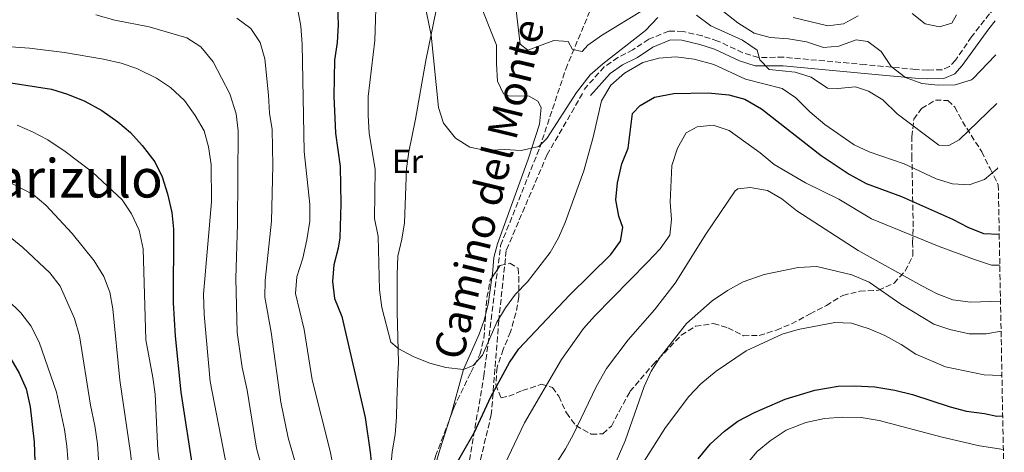
# Model space of a CAD drawing. Units: metres. Extents: x 627915 to 631370, y 4729616 to 4731997.
# Drawn here: x 631058 to 631353, y 4730626 to 4730755 of the extents above; entities that cross this region are included whole.
import ezdxf
from ezdxf.enums import TextEntityAlignment as Align

# ---------------------------------------------------------------- set-up
doc = ezdxf.new("R2010")
doc.units = ezdxf.units.M
doc.header["$MEASUREMENT"] = 0
doc.linetypes.add('DGN Style 3', pattern=[2.435890702152634, 1.739921930109024, -0.6959687720436097])
for name, color, linetype, lineweight in [('Barranco lineal', 142, 'DGN Style 3', 13), ('Camino', 7, 'DGN Style 3', 0), ('Curva de nivel directora', 30, 'Continuous', 30), ('Curva de nivel intermedia', 30, 'Continuous', 0), ('Etiqueta de uso rústico', 92, 'Continuous', 0), ('Línea de cambio de uso (parcela vista)', 92, 'Continuous', 0), ('Margen derecho', 7, 'Continuous', 0), ('Texto de Área (paraje) menor', 7, 'Continuous', 0), ('Zona arbolada', 92, 'DGN Style 3', 0)]:
    doc.layers.add(name, color=color, linetype=linetype, lineweight=lineweight)
doc.styles.add('Style-Arial', font='arial.ttf')

msp = doc.modelspace()

# ---------------------------------------------------------------- linework, layer by layer
at = {"layer": 'Barranco lineal', "color": 142, "linetype": 'DGN Style 3', "lineweight": 13}
msp.add_polyline3d([(631051.1200000001, 4730353.949999999, 695.4799999999959), (631053.3499999996, 4730374.84, 690.7200000000012), (631061.7100000001, 4730399.92, 688.2200000000012), (631075.6299999999, 4730424.99, 683.1600000000036), (631092.9000000004, 4730451.630000001, 680), (631110.7300000006, 4730472, 673.4400000000023), (631121.8700000001, 4730489.24, 670), (631143.04, 4730518.49, 664.7200000000012), (631163.6500000004, 4730545.130000001, 658.2299999999959), (631172.5599999997, 4730563.939999999, 656.0200000000041), (631180.29, 4730574.720000001, 656.6199999999953), (631191.4299999997, 4730615.99, 652.0500000000029), (631197, 4730648.380000001, 647.3600000000006), (631202.0099999999, 4730687.550000001, 643.8099999999977), (631213.7100000001, 4730716.810000001, 640.1300000000047), (631221.5099999999, 4730740.310000001, 637.2700000000041), (631229.3099999997, 4730759.119999999, 630.6100000000006), (631239.3399999999, 4730773.74, 627.4199999999983), (631246.0999999996, 4730782.67, 625)], dxfattribs=at)
at = {"layer": 'Camino', "color": 7, "linetype": 'DGN Style 3', "lineweight": 0}
for points in [[(631349.9999999997, 4730758.330000001, 630.4700000000013), (631348.3900000004, 4730756.880000001, 630.4499999999971), (631343.0199999991, 4730750.020000001, 631.0099999999948), (631338.1700000011, 4730743.029999999, 631.9400000000024), (631336.440000001, 4730741.150000001, 632.7100000000066), (631334.1499999977, 4730740.160000001, 633), (631329.8599999985, 4730740.020000001, 633.8500000000059), (631326.2899999989, 4730740.210000004, 634.0200000000041), (631311.1799999991, 4730741.680000002, 636.1399999999994), (631286.6900000004, 4730743.890000002, 637.9199999999983), (631279.2100000014, 4730743.810000001, 640.050000000003), (631274.4899999985, 4730745.250000001, 640.8600000000006), (631267.0399999986, 4730748.74, 640.8099999999977), (631262.3099999991, 4730750.250000001, 640.7700000000042), (631256.6200000005, 4730751.619999999, 640.4299999999929), (631252.3700000015, 4730751.690000001, 640.3500000000059), (631246.3500000021, 4730749.280000002, 640.3000000000029), (631241.6200000001, 4730746.130000002, 640.2599999999949), (631237.1000000006, 4730743.830000001, 640.2599999999949), (631233.0500000005, 4730740.980000001, 640.3500000000059), (631226.9200000016, 4730734.2, 640.6900000000023)], [(631226.5199999993, 4730733, 641.0599999999976), (631215.9400000002, 4730714.720000001, 641.050000000003), (631203.6800000002, 4730685.990000002, 643.9600000000064), (631201.4600000007, 4730665.090000001, 645.1100000000007), (631199.23, 4730636.880000004, 650.9400000000024), (631188.0899999999, 4730590.390000001, 656.3699999999953), (631177.4999999995, 4730552.260000001, 660.5099999999949), (631160.2300000006, 4730528.230000001, 661.3300000000017), (631132.9400000012, 4730493.76, 669.5899999999965), (631107.8700000015, 4730463.460000002, 675)]]:
    msp.add_polyline3d(points, dxfattribs=at)
at = {"layer": 'Curva de nivel directora', "color": 30, "linetype": 'Continuous', "lineweight": 30, "flags": 128}
for points, elevation in [([(631153.1999999987, 4730759.180000001), (631153.3499999985, 4730753.57), (631153.0399999999, 4730748.26), (631152.2599999999, 4730743.029999999), (631152.0499999998, 4730732.210000001), (631152.6100000008, 4730721.110000002), (631154.019999999, 4730711.130000001), (631154.2000000001, 4730699.970000001), (631153.829999999, 4730689.840000001), (631153.4099999988, 4730686.750000002), (631152.0299999998, 4730681.690000001), (631151.6699999998, 4730676.7), (631152.3099999991, 4730671.630000001), (631154.4399999991, 4730666.199999999), (631161.5000000001, 4730635.95), (631162.9999999999, 4730625.630000001), (631164.759999999, 4730608.810000001)], 650.0000000000002), ([(631050.7600000004, 4730736.930000002), (631067.589999999, 4730734.289999999), (631072.379999999, 4730732.860000002), (631077.5099999988, 4730730.770000001), (631082.6599999985, 4730727.900000001), (631087.3899999983, 4730724.53), (631091.2199999993, 4730721.320000002), (631094.7399999998, 4730717.430000001), (631098.4500000001, 4730712.560000001), (631100.6499999996, 4730708.07), (631102.279999999, 4730703.000000001), (631103.5700000009, 4730697.380000002), (631104.0599999982, 4730692.4), (631104, 4730670.360000002), (631104.5900000001, 4730660.32), (631106.2599999999, 4730643.580000001), (631110.0099999983, 4730619.630000002)], 675), ([(631236.5499999986, 4730701.210000001), (631236.989999999, 4730706.230000001), (631238.2899999998, 4730712.010000002), (631240.239999999, 4730716.62), (631241.4900000005, 4730727.040000001), (631243.7699999983, 4730729.41), (631248.1200000001, 4730731.880000002), (631253.86, 4730732.980000002), (631264.1699999986, 4730733.189999999), (631270.3499999989, 4730732.590000001), (631275.1700000003, 4730731.300000001), (631280.0999999989, 4730728.400000002), (631298.0000000005, 4730714.45), (631306.3199999997, 4730708.850000001), (631311.4899999998, 4730706.039999999), (631322.0499999986, 4730702.160000001), (631337.2900000004, 4730695.350000001), (631341.9299999984, 4730692.95), (631346.6, 4730691.140000002), (631351.2800000004, 4730690.9)], 650.0000000000005), ([(631186.4299999991, 4730617.980000001), (631194.2000000008, 4730631.620000001), (631199.1200000005, 4730642.180000001), (631204.7099999984, 4730652.430000001), (631207.5099999991, 4730656.57), (631222.6300000001, 4730672.609999999), (631234.9699999985, 4730684.770000001), (631237.8899999997, 4730688.810000001), (631238.6299999994, 4730692.850000001), (631237.4200000003, 4730696.289999999), (631236.5499999986, 4730701.210000001)], 650.0000000000002), ([(631013.169999999, 4730682.060000002), (631020.7799999998, 4730679.529999999), (631034.7000000007, 4730672.650000002), (631039.4300000002, 4730669.42), (631051.8099999987, 4730657.590000002), (631055.3499999992, 4730653.57), (631057.8899999983, 4730649.260000001), (631059.9600000003, 4730644.54), (631061.2099999997, 4730639.199999998), (631062.3200000006, 4730628.57), (631062.7199999986, 4730617.09), (631064.4599999997, 4730590.630000002), (631066.3899999987, 4730573.250000001)], 700.0000000000005), ([(631261.1299999988, 4730623.600000001), (631264.8399999993, 4730628.120000001), (631268.99, 4730631.92), (631273.0299999989, 4730634.859999999), (631278, 4730637.53), (631287.190000001, 4730641.440000001), (631296.0899999993, 4730644.230000001), (631303.0799999987, 4730645.420000001), (631308.0799999988, 4730645.52), (631314.0499999991, 4730645.170000001), (631319.9799999989, 4730644.16), (631325.3300000001, 4730642.930000001), (631336.6199999999, 4730639.16), (631341.4500000001, 4730637.87), (631346.9100000006, 4730637.210000001), (631350.61, 4730636.380000002), (631352.3199999997, 4730636.480000001)], 675)]:
    msp.add_lwpolyline(points, dxfattribs=dict(at, elevation=elevation))
at = {"layer": 'Curva de nivel intermedia', "color": 30, "linetype": 'Continuous', "lineweight": 0, "flags": 128}
for points, elevation in [([(631177.7300000021, 4730767.59), (631181.1800000009, 4730750.49), (631183.4100000015, 4730728.88), (631184.9200000004, 4730724.119999999), (631188.5500000003, 4730719.649999999), (631192.7700000004, 4730716.970000002), (631197.6100000017, 4730715.99), (631203.1799999995, 4730716.27), (631208.1900000008, 4730715.960000001), (631213.4099999999, 4730717.179999999), (631215.8200000017, 4730719.52), (631224.7600000004, 4730733.289999999), (631228.8200000015, 4730738.61), (631232.5800000011, 4730741.909999999), (631245.4100000011, 4730751.859999998), (631249.040000001, 4730755.74)], 640), ([(631164.8300000007, 4730764.810000001), (631164.3600000012, 4730748.939999999), (631162.3400000005, 4730732.13), (631162.3600000006, 4730726.58), (631162.610000001, 4730721.01), (631164.4800000018, 4730710.399999999), (631164.2100000014, 4730695.609999999), (631165.3899999993, 4730690.180000001), (631165.7400000002, 4730674.179999999), (631166.4900000013, 4730668.929999998), (631169.1900000013, 4730658.51), (631171.0399999998, 4730656.930000001), (631171.3100000003, 4730656.699999999), (631176.0500000011, 4730654.21), (631180.8300000001, 4730652.23), (631185.610000001, 4730650.92), (631190.9100000006, 4730650.42), (631193.8400000009, 4730651.579999999), (631196.540000001, 4730654.689999998), (631200.8700000006, 4730664.569999999), (631203.4700000001, 4730668.84), (631206.4400000006, 4730672.9), (631210.0300000004, 4730676.67), (631216.87, 4730685.41), (631219.3100000008, 4730689.779999998), (631221.3800000006, 4730694.349999999), (631226.9599999996, 4730709.859999998), (631229.7400000002, 4730719.96), (631232.2500000002, 4730730.850000001), (631235.0300000008, 4730735.539999999), (631239.0499999997, 4730739.079999999), (631244.5599999994, 4730742.329999999), (631249.4000000008, 4730743.579999999), (631254.4700000002, 4730744.02), (631259.9100000006, 4730743.3), (631265.8899999999, 4730741.71), (631275.2999999998, 4730737.359999998), (631286.2700000001, 4730734.54), (631290.3899999995, 4730731.720000002), (631294.5800000007, 4730727.57), (631299.0599999998, 4730723.769999999), (631307.8399999996, 4730717.7), (631312.3500000002, 4730715.539999999), (631322.820000002, 4730711.989999999), (631332.400000002, 4730707.439999999), (631337.2900000004, 4730706.019999999), (631342.2800000015, 4730705.67), (631346.8800000015, 4730707.26), (631350.6900000003, 4730710.5), (631350.9100000015, 4730710.739999999)], 645.0000000000001), ([(631252.7800000004, 4730765.819999999), (631255.7100000008, 4730765.539999999), (631260.4300000014, 4730763.390000001), (631264.6700000016, 4730760.74), (631273.0500000013, 4730754.189999999), (631277.9100000006, 4730751.109999999), (631282.7300000018, 4730749.789999999), (631288.1900000002, 4730749.42), (631293.6300000006, 4730748.51), (631298.6599999998, 4730746.789999999), (631303.2400000019, 4730747.24), (631308.4600000011, 4730749.09), (631311.9400000012, 4730748.55), (631315.9600000001, 4730745.57), (631318.9400000018, 4730741.109999999), (631323.2100000011, 4730737.77), (631328.0600000013, 4730736.050000001), (631333.0200000012, 4730735.480000001), (631338.0700000004, 4730735.579999999), (631343.0100000004, 4730737.079999999), (631343.5100000009, 4730737.48), (631350.0599999999, 4730744.399999999), (631350.2600000012, 4730744.649999999)], 635.0000000000001), ([(631141.2699999994, 4730758.099999999), (631142.1900000004, 4730753.190000001), (631142.6100000006, 4730747.810000001), (631143.1500000015, 4730715.689999999), (631144.8500000002, 4730699.800000001), (631144.8600000015, 4730694.800000001), (631144.0400000011, 4730689.199999999), (631142.8200000006, 4730683.740000002), (631141.0000000013, 4730678.119999999), (631140.6300000002, 4730673.130000001), (631143.1600000004, 4730662.369999998), (631145.560000001, 4730647.31), (631151.0100000004, 4730625.92)], 655), ([(631206.6100000006, 4730758.680000001), (631207.8300000009, 4730747.77), (631210.1399999999, 4730746.04), (631217.9400000006, 4730748.880000001), (631222.2300000022, 4730748.599999999), (631223.5100000007, 4730746.23), (631226.4099999998, 4730745.600000001), (631228.0999999996, 4730747.48), (631232.1699999998, 4730750.390000001), (631245.3300000007, 4730758.389999999)], 635.0000000000001), ([(631080.8400000014, 4730756.560000001), (631086.4900000019, 4730755.019999999), (631096.8300000018, 4730752.980000001), (631108.0500000003, 4730749.720000001), (631112.2300000022, 4730746.989999999), (631115.9800000007, 4730742.550000001), (631120.9000000004, 4730732.890000001), (631122.8200000003, 4730726.890000001), (631123.4300000005, 4730721.8), (631123.2699999996, 4730693.890000001), (631122.7500000009, 4730677.659999999), (631123.1900000013, 4730661.42), (631124.6799999999, 4730650.989999998), (631126.0900000003, 4730644.16), (631128.8900000011, 4730626.8), (631131.740000001, 4730616.67)], 665), ([(631123.0900000008, 4730755.600000001), (631127.2300000003, 4730752.48), (631130.0199999998, 4730748.329999999), (631131.4200000013, 4730743.429999999), (631132.55, 4730732.499999999), (631132.7800000003, 4730727.15), (631133.640000001, 4730722.220000001), (631133.7900000005, 4730711.49), (631133.4300000007, 4730694.800000001), (631131.4900000006, 4730677.06), (631131.4400000013, 4730672.06), (631133.300000001, 4730661.59), (631136.2000000001, 4730640.600000001), (631138.4199999997, 4730629.859999999), (631141.6100000015, 4730618.869999999)], 660.0000000000001), ([(631260.6799999997, 4730756.519999999), (631264.940000002, 4730753.310000001), (631274.3900000001, 4730749.02), (631278.8600000006, 4730745.98), (631279.6400000006, 4730743.060000001), (631282.3699999999, 4730740.179999999), (631290.230000001, 4730739.41), (631295.0200000008, 4730737.949999998), (631299.9000000004, 4730734.649999999), (631303.0000000005, 4730734.5), (631308.2199999996, 4730735.069999999), (631312.1400000001, 4730733.689999999), (631316.4000000004, 4730731.08), (631320.75, 4730726.980000001), (631333.1500000008, 4730717.559999999), (631336.2100000008, 4730717.409999999), (631339.310000001, 4730719.119999999), (631350.5400000005, 4730730.060000001)], 640), ([(631289.5700000015, 4730755.779999998), (631299.9800000007, 4730753.250000001), (631304.6100000021, 4730753.91), (631309.0399999999, 4730756.259999999)], 630.0000000000001), ([(631325.2400000005, 4730757.019999999), (631329.1000000007, 4730753.880000001), (631333.4200000013, 4730753.029999999), (631337.1100000015, 4730754.109999998), (631338.4999999997, 4730756.579999999)], 630.0000000000001), ([(631042.9300000004, 4730747.910000001), (631060.9600000017, 4730746.560000001), (631071.3999999999, 4730745.310000001), (631083.1000000011, 4730743.259999999), (631088.4200000009, 4730742.140000001), (631093.1399999993, 4730740.49), (631099.02, 4730737.640000001), (631103.1799999997, 4730734.869999998), (631107.3700000007, 4730730.970000001), (631110.5800000004, 4730726.439999999), (631113.2800000005, 4730721.869999998), (631114.5999999993, 4730717.039999999), (631115.3200000012, 4730711.73), (631115.4199999997, 4730700.569999999), (631113.0300000003, 4730672.92), (631113.2200000002, 4730666.829999999), (631115.0300000008, 4730646.78), (631120.1200000002, 4730620.51)], 670.0000000000001), ([(631057.2400000001, 4730723.5), (631061.8500000013, 4730721.560000001), (631066.4100000011, 4730719.119999999), (631071.6300000001, 4730715.699999999), (631079.8300000011, 4730709.45), (631088.6900000013, 4730701.17), (631091.4900000021, 4730697.029999999), (631093.7699999998, 4730692.140000001), (631094.99, 4730686.52), (631095.7800000013, 4730659.25), (631097.9400000006, 4730647.989999999), (631098.5599999997, 4730643.029999999), (631099.4100000013, 4730626.09), (631101.6900000012, 4730609.140000001)], 680), ([(631202.2699999998, 4730619.890000001), (631209.1699999998, 4730634.429999998), (631220.2100000017, 4730653.359999998), (631226.7899999998, 4730662.609999999), (631230.070000001, 4730666.38), (631246.0300000003, 4730682.489999999), (631249.7500000017, 4730686.499999999), (631252.6300000006, 4730690.58), (631253.1900000017, 4730695.27), (631252.7800000004, 4730700.489999999), (631253.2800000011, 4730711.449999998), (631255, 4730716.679999999), (631257.5300000003, 4730721.199999998), (631260.8800000007, 4730723.08), (631265.6300000005, 4730723.529999999), (631270.3900000014, 4730721.929999999), (631279.690000002, 4730715.230000001), (631283.9500000001, 4730711.759999999), (631293.2400000016, 4730706.24), (631303.2400000019, 4730701.359999998), (631313.0800000011, 4730695.5), (631333.3400000008, 4730687.23), (631343.8500000007, 4730683.289999999), (631349.0000000005, 4730681.650000001), (631351.4600000014, 4730681.57)], 655), ([(631047.1000000013, 4730710.449999999), (631062.0900000005, 4730702.789999999), (631065.9000000014, 4730699.55), (631073.7400000002, 4730691.119999999), (631080.3600000008, 4730682.949999999), (631083.270000001, 4730678.210000001), (631085.0700000003, 4730673.539999999), (631085.9199999997, 4730668.57), (631088.0000000007, 4730647.210000001), (631091.1900000002, 4730625.38), (631092.9699999995, 4730609.180000001), (631093.4800000013, 4730602.689999999), (631093.3899999997, 4730585.779999999), (631092.0599999997, 4730558.91), (631091.1000000008, 4730548.13), (631089.6700000003, 4730536.710000001)], 685.0000000000001), ([(631209.7900000013, 4730608.359999999), (631221.3899999995, 4730626.63), (631223.8300000003, 4730630.999999999), (631230.5800000007, 4730645.189999999), (631233.7300000022, 4730650.649999999), (631240.1800000007, 4730659.239999998), (631248.0900000011, 4730668.26), (631254.2900000014, 4730676.210000001), (631263.4900000015, 4730690.929999999), (631272.26, 4730703.869999998), (631273.0600000003, 4730704.519999999), (631276.7599999994, 4730704.92), (631281.9000000004, 4730703.969999999), (631286.2300000021, 4730701.460000001), (631290.6399999999, 4730697.930000001), (631309.0900000014, 4730686.000000001), (631328.1200000016, 4730675.429999998), (631332.6800000014, 4730673.03), (631337.3600000021, 4730671.26), (631342.6600000015, 4730670.569999999), (631351.6700000016, 4730670.810000001)], 660.0000000000001), ([(631054.5800000002, 4730690.509999999), (631059.0100000004, 4730686.880000001), (631067.0300000003, 4730679.349999999), (631070.1100000002, 4730675.369999998), (631074.4900000012, 4730665.619999998), (631075.9599999997, 4730660.41), (631079.2499999999, 4730639.679999999), (631080.5399999997, 4730633.500000001), (631081.2900000006, 4730628.149999999), (631083.5700000006, 4730594.430000001), (631083.4499999998, 4730555.989999999), (631083.1799999994, 4730550.810000001), (631080.3200000006, 4730529.050000001), (631079.5899999996, 4730517.91), (631078.0300000017, 4730507.710000002), (631076.78, 4730502.05), (631073.13, 4730492.099999999), (631070.6600000003, 4730482.269999999), (631066.6700000003, 4730471.75), (631061.6700000003, 4730462.399999999), (631060.1300000001, 4730457.640000002), (631056.0100000007, 4730447.289999999)], 690), ([(631234.9500000004, 4730618.970000001), (631239.2500000009, 4730629.039999999), (631244.9400000017, 4730645.31), (631247.0600000005, 4730649.84), (631249.800000001, 4730654.069999998), (631257.6799999999, 4730664.149999999), (631265.3399999999, 4730670.909999998), (631269.8900000007, 4730674.050000002), (631274.6100000015, 4730676.67), (631280.9300000003, 4730678.779999998), (631291.1100000015, 4730680.869999998), (631296.7199999996, 4730681.189999999), (631307.1700000013, 4730678.709999999), (631312.3500000002, 4730676.499999999), (631321.8300000018, 4730669.919999998), (631331.7200000003, 4730663.899999999), (631336.4800000013, 4730662.369999998), (631342.3100000005, 4730661.099999999), (631347.350000001, 4730661.099999999), (631351.8400000014, 4730661.850000001)], 665), ([(631054.3400000011, 4730671.279999999), (631058.350000001, 4730667.390000001), (631061.400000002, 4730663.430000001), (631063.8499999995, 4730658.539999999), (631069.0199999996, 4730643.619999999), (631071.4700000016, 4730632.41), (631072.1700000011, 4730627.439999999), (631073.9300000002, 4730604.680000001), (631074.9200000004, 4730583.189999999), (631073.860000001, 4730565.689999999), (631073.2999999998, 4730549.710000001), (631071.5600000009, 4730527.869999998), (631071.4800000006, 4730511.350000001), (631071.0800000003, 4730506.33), (631069.7200000014, 4730501.52), (631066.6200000012, 4730496.8), (631064.280000001, 4730492.38), (631063.0899999996, 4730487.009999999), (631061.2600000012, 4730482.36), (631058.1900000002, 4730478.369999998), (631055.3100000012, 4730473.600000001)], 695), ([(631226.7500000017, 4730590.16), (631238.1500000012, 4730608.199999998), (631244.9999999999, 4730622.869999998), (631251.360000001, 4730633.009999999), (631258.3700000006, 4730642.260000001), (631261.9600000003, 4730646.099999998), (631266.490000001, 4730649.9), (631275.51, 4730655.96), (631286.3200000017, 4730660.910000001), (631291.1000000003, 4730662.369999998), (631302.0999999996, 4730664.42), (631307.1, 4730664.23), (631312.3800000015, 4730662.560000001), (631317.070000001, 4730660.54), (631321.9300000002, 4730657.890000001), (631326.2799999999, 4730654.980000001), (631335.1800000004, 4730651.179999999), (631346.7400000007, 4730648.749999999), (631351.7400000008, 4730648.53), (631352.0899999995, 4730648.600000001)], 670.0000000000001), ([(631270.9700000003, 4730616.470000001), (631278.8300000015, 4730625.81), (631282.7000000007, 4730628.960000001), (631287.4800000016, 4730632.159999999), (631293.3600000001, 4730634.449999998), (631298.9800000016, 4730635.650000001), (631304.5000000002, 4730636.069999998)], 680), ([(631304.5000000002, 4730636.069999998), (631309.9500000018, 4730635.98), (631315.360000001, 4730635.119999999), (631334.2400000016, 4730630.060000001), (631345.3400000016, 4730627.56), (631352.5099999999, 4730626.439999999)], 680), ([(631151.0100000004, 4730625.92), (631152.9800000018, 4730615.890000001)], 655)]:
    msp.add_lwpolyline(points, dxfattribs=dict(at, elevation=elevation))
at = {"layer": 'Línea de cambio de uso (parcela vista)', "color": 92, "linetype": 'Continuous', "lineweight": 0, "extrusion": (-0.6707279742897819, 0.1794276973186174, 0.7196733189024477), "elevation": 425914.3643697642, "flags": 128}
msp.add_lwpolyline([(-4733100.763145527, -440545.0990820399), (-4733092.865810131, -440543.7122432112), (-4733089.917087224, -440543.68675038)], dxfattribs=at)
at = {"layer": 'Línea de cambio de uso (parcela vista)', "color": 92, "linetype": 'Continuous', "lineweight": 0}
for points in [[(631195.2400000002, 4730761.350000001, 637.3399999999965), (631200.7400000002, 4730747.529999999, 636.5800000000017), (631200.8099999997, 4730741.92, 636.6600000000036), (631201.0499999998, 4730736.699999999, 637.3399999999965), (631202.8899999997, 4730732.880000001, 637.429999999993), (631204.3799999999, 4730732.34, 637.4700000000012), (631210.5800000001, 4730732.189999999, 638.2700000000041), (631213.1399999997, 4730730.720000001, 638.6600000000036), (631214.1699999999, 4730728.810000001, 639.1199999999953), (631213.6699999999, 4730723.83, 639.25), (631210.29, 4730713.34, 639.9799999999959), (631201.0599999997, 4730688.039999999, 642.3399999999965), (631199.9299999997, 4730683.930000001, 642.6900000000023), (631199.5300000003, 4730678.960000001, 642.9499999999971), (631199.3766999999, 4730677.836999999, 643.0871000000043)], [(631169.0099999999, 4730620.07, 648.9400000000023), (631169.5800000001, 4730625.730000001, 647.6600000000036), (631170.4000000004, 4730630.91, 647.070000000007), (631170.8499999996, 4730636.100000001, 646.6900000000023), (631170.9800000006, 4730641.01, 645.7400000000052), (631171.2800000003, 4730649.119999999, 645.5899999999965), (631171.4100000003, 4730652.41, 645.5399999999936), (631171.0499999998, 4730667.680000001, 644.1900000000023), (631171.0300000003, 4730678.810000001, 644.0200000000041), (631171.2599999999, 4730684.27, 642.9499999999971), (631172.4199999999, 4730689.41, 641.8000000000029), (631173.2699999996, 4730694.300000001, 641.1000000000058), (631173.8099999997, 4730710.57, 641.0399999999936), (631174.5499999998, 4730715.59, 641.25), (631176.5499999998, 4730725.32, 640.6999999999971), (631179.6100000005, 4730742.880000001, 640.3999999999943), (631182.7300000006, 4730757.930000001, 639.8000000000029)], [(631197.5557000004, 4730667.096700001, 644.0676999999996), (631197.04, 4730665.119999999, 644.0800000000017), (631195.6200000001, 4730660.930000001, 644.0500000000029), (631190.9100000003, 4730650.42, 645.1999999999971), (631186.9943000004, 4730636.239, 645.8084999999992)], [(631186.9943000004, 4730636.239, 645.8084999999992), (631186.9199999999, 4730635.970000001, 645.820000000007), (631183.8499999996, 4730626.310000001, 646.75), (631180.7400000002, 4730615.779999999, 648.1999999999971), (631178.4299999997, 4730606.16, 649.6100000000006), (631174.1100000005, 4730581.699999999, 652.8399999999965), (631173.8722000001, 4730580.898399999, 652.9051999999938)]]:
    msp.add_polyline3d(points, dxfattribs=at)
at = {"layer": 'Margen derecho', "color": 7, "linetype": 'Continuous', "lineweight": 0}
msp.add_polyline3d([(631350.0699999989, 4730754.770000001, 630.4799999999959), (631348.1499999989, 4730752.420000001, 630.6399999999994), (631340.2299999996, 4730741.380000002, 631.9400000000024), (631337.9899999978, 4730738.960000001, 632.7100000000066), (631334.7399999978, 4730737.550000001, 633), (631329.8299999972, 4730737.380000001, 633.8500000000059), (631326.0899999999, 4730737.590000001, 634.0200000000041), (631310.9299999987, 4730739.060000001, 636.1399999999994), (631286.5799999986, 4730741.260000001, 637.9199999999983), (631278.2600000014, 4730741.260000001, 640.1699999999984), (631273.5399999986, 4730742.790000002, 640.8600000000006), (631266.0700000008, 4730746.290000002, 640.8099999999977), (631261.6000000006, 4730747.710000002, 640.7700000000042), (631256.2800000008, 4730749.000000002, 640.4299999999929), (631252.8599999987, 4730749.050000001, 640.3500000000059), (631247.5799999969, 4730746.940000001, 640.3000000000029), (631242.949999998, 4730743.850000001, 640.2599999999949), (631238.4599999996, 4730741.570000002, 640.2599999999949), (631234.8000000007, 4730739.000000001, 640.3500000000059), (631228.8700000007, 4730732.430000001, 640.6900000000023)], dxfattribs=at)
at = {"layer": 'Zona arbolada', "color": 92, "linetype": 'DGN Style 3', "lineweight": 0}
for points in [[(631182.54, 4730624.380000001, 651.6100000000006), (631187.9900000002, 4730638.890000001, 650.1600000000036), (631193.0999999996, 4730649.480000001, 649.4600000000064), (631195.8200000003, 4730654.9, 649.4499999999971), (631197.0199999996, 4730659.76, 649.4700000000012), (631197.9100000003, 4730671.949999999, 650.1300000000047), (631198.9000000004, 4730677.130000001, 650.5899999999965), (631201.8600000005, 4730681.52, 650.4700000000012), (631204.7400000002, 4730682.17, 650.4199999999983), (631207.2599999999, 4730680.699999999, 650.4700000000012), (631207.4800000006, 4730678.189999999, 650.8500000000058), (631207.4199999999, 4730672.16, 652.4600000000064), (631206.5999999996, 4730667.27, 653.1900000000023), (631204.9400000004, 4730661.640000001, 652.8699999999953), (631202.8200000003, 4730656.380000001, 652.6300000000047), (631200.9400000004, 4730651.02, 653.5200000000041), (631200.5800000001, 4730645.83, 655.1000000000058), (631202.1299999999, 4730641.930000001, 656.029999999999), (631204.4199999999, 4730642.369999999, 656.7899999999936), (631208.5499999998, 4730644.039999999, 659.0500000000029), (631214.2100000001, 4730645.939999999, 661.0899999999965), (631217.5700000003, 4730645.02, 662.0599999999977), (631219.4500000002, 4730642.350000001, 662.2299999999959), (631221.6900000004, 4730637.4, 662.3999999999943), (631224.54, 4730633.560000001, 663.8300000000017), (631229.1500000004, 4730630.970000001, 666.1399999999994), (631232.6299999999, 4730631.119999999, 667.5399999999936), (631235.1699999999, 4730633.42, 669.029999999999), (631237.4900000002, 4730637.82, 669.6300000000047), (631240.7300000006, 4730643.77, 669.5800000000017), (631247.5899999999, 4730651.779999999, 669.6199999999953), (631256.1100000005, 4730660.66, 669.9600000000064), (631260.3499999996, 4730663.300000001, 670.0899999999965), (631265.7400000002, 4730664.15, 671.1499999999943), (631270.04, 4730662.810000001, 671.9600000000064), (631274.6799999997, 4730660.49, 672.3399999999965), (631279.4299999997, 4730660.560000001, 672.4700000000012), (631284.5700000003, 4730662.16, 672.4700000000012), (631289.0999999996, 4730664.050000001, 671.570000000007), (631294.6500000004, 4730667, 670.179999999993), (631299.5300000003, 4730669.57, 670.0099999999948), (631304.4400000004, 4730672.57, 669.4100000000036), (631309.5300000003, 4730673.82, 668.3500000000058), (631315.1399999997, 4730674.109999999, 667.4600000000064), (631319.7999999998, 4730676.25, 666.0099999999948), (631323.0999999996, 4730679.880000001, 664.1399999999994), (631325.4500000002, 4730684.52, 662.1000000000058), (631325.3499999996, 4730688.34, 661.25), (631325.54, 4730693.109999999, 659.75), (631325.1399999997, 4730713.640000001, 647.5500000000029), (631325.1200000001, 4730720.07, 644.9400000000023), (631325.6900000004, 4730725.300000001, 642.2299999999959), (631328.0099999999, 4730728.49, 640.779999999999), (631332.1600000003, 4730731.060000001, 640.6499999999943), (631335.9400000004, 4730730.91, 640.2299999999959), (631337.9900000002, 4730728.960000001, 640.2299999999959), (631340.2699999996, 4730724.65, 641.3500000000058), (631346.04, 4730715.58, 645.1999999999971), (631348.5300000003, 4730710.539999999, 646.7700000000041), (631351, 4730705.680000001, 648.9600000000064), (631352.7999999998, 4730610.9, 692.529999999999)], [(631199.3766999999, 4730677.836999999, 650.5706999999966), (631201.8600000005, 4730681.52, 650.4700000000012), (631204.7400000002, 4730682.17, 650.4199999999983), (631207.2599999999, 4730680.699999999, 650.4700000000012), (631207.4800000006, 4730678.189999999, 650.8500000000058), (631207.4199999999, 4730672.16, 652.4600000000064), (631206.5999999996, 4730667.27, 653.1900000000023), (631204.9400000004, 4730661.640000001, 652.8699999999953), (631202.8200000003, 4730656.380000001, 652.6300000000047), (631200.9400000004, 4730651.02, 653.5200000000041), (631200.5800000001, 4730645.83, 655.1000000000058), (631202.1299999999, 4730641.930000001, 656.029999999999), (631204.4199999999, 4730642.369999999, 656.7899999999936), (631208.5499999998, 4730644.039999999, 659.0500000000029), (631214.2100000001, 4730645.939999999, 661.0899999999965), (631217.5700000003, 4730645.02, 662.0599999999977), (631219.4500000002, 4730642.350000001, 662.2299999999959), (631221.6900000004, 4730637.4, 662.3999999999943), (631224.54, 4730633.560000001, 663.8300000000017), (631229.1500000004, 4730630.970000001, 666.1399999999994), (631232.6299999999, 4730631.119999999, 667.5399999999936), (631235.1699999999, 4730633.42, 669.029999999999), (631237.4900000002, 4730637.82, 669.6300000000047), (631240.7300000006, 4730643.77, 669.5800000000017), (631247.5899999999, 4730651.779999999, 669.6199999999953), (631256.1100000005, 4730660.66, 669.9600000000064), (631260.3499999996, 4730663.300000001, 670.0899999999965), (631265.7400000002, 4730664.15, 671.1499999999943), (631270.04, 4730662.810000001, 671.9600000000064), (631274.6799999997, 4730660.49, 672.3399999999965), (631279.4299999997, 4730660.560000001, 672.4700000000012), (631284.5700000003, 4730662.16, 672.4700000000012), (631289.0999999996, 4730664.050000001, 671.570000000007), (631294.6500000004, 4730667, 670.179999999993), (631299.5300000003, 4730669.57, 670.0099999999948), (631304.4400000004, 4730672.57, 669.4100000000036), (631309.5300000003, 4730673.82, 668.3500000000058), (631315.1399999997, 4730674.109999999, 667.4600000000064), (631319.7999999998, 4730676.25, 666.0099999999948), (631323.0999999996, 4730679.880000001, 664.1399999999994), (631325.4500000002, 4730684.52, 662.1000000000058), (631325.3499999996, 4730688.34, 661.25), (631325.54, 4730693.109999999, 659.75), (631325.1399999997, 4730713.640000001, 647.5500000000029), (631325.1200000001, 4730720.07, 644.9400000000023), (631325.6900000004, 4730725.300000001, 642.2299999999959), (631328.0099999999, 4730728.49, 640.779999999999), (631332.1600000003, 4730731.060000001, 640.6499999999943), (631335.9400000004, 4730730.91, 640.2299999999959), (631337.9900000002, 4730728.960000001, 640.2299999999959), (631340.2699999996, 4730724.65, 641.3500000000058), (631346.04, 4730715.58, 645.1999999999971), (631348.5300000003, 4730710.539999999, 646.7700000000041), (631351, 4730705.680000001, 648.9600000000064)], [(631197.5557000004, 4730667.096700001, 649.8671999999933), (631197.9100000003, 4730671.949999999, 650.1300000000047), (631198.9000000004, 4730677.130000001, 650.5899999999965), (631199.3766999999, 4730677.836999999, 650.5706999999966)], [(631186.9943000004, 4730636.239, 650.4248999999982), (631187.9900000002, 4730638.890000001, 650.1600000000036), (631193.0999999996, 4730649.480000001, 649.4600000000064), (631195.8200000003, 4730654.9, 649.4499999999971), (631197.0199999996, 4730659.76, 649.4700000000012), (631197.5557000004, 4730667.096700001, 649.8671999999933)], [(631173.8722000001, 4730580.898399999, 656.6646999999939), (631174.6500000004, 4730585.4, 656.4100000000036), (631175.2800000003, 4730596.779999999, 654.5899999999965), (631176.2199999997, 4730603.119999999, 654.3300000000017), (631177.5199999996, 4730607.92, 653.820000000007), (631179.4900000002, 4730613.199999999, 652.9700000000012), (631182.54, 4730624.380000001, 651.6100000000006), (631186.9943000004, 4730636.239, 650.4248999999982)]]:
    msp.add_polyline3d(points, dxfattribs=at)

# ---------------------------------------------------------------- texts
at = {"color": 7, "linetype": 'Continuous', "lineweight": 0, "style": 'Style-Arial'}
msp.add_text('Camino del Monte', height=9, rotation=76.348, dxfattribs=at).set_placement((631202.8742686794, 4730703.35806655, 643.8099999999977), align=Align.CENTER)
at = {"layer": 'Etiqueta de uso rústico', "color": 92, "linetype": 'Continuous', "lineweight": 0, "style": 'Style-Arial'}
msp.add_text('Er', height=7.000000000000002, dxfattribs=at).set_placement((631174.1354566094, 4730712.690009999, 641.3399999999965), align=Align.MIDDLE_CENTER)
at = {"layer": 'Texto de Área (paraje) menor', "color": 7, "linetype": 'Continuous', "lineweight": 0, "style": 'Style-Arial'}
msp.add_text('Sanmarizulo', height=11.5, dxfattribs=at).set_placement((631054.6626965436, 4730707.62001, 687.2100000000064), align=Align.MIDDLE_CENTER)

doc.saveas('drawing.dxf')
